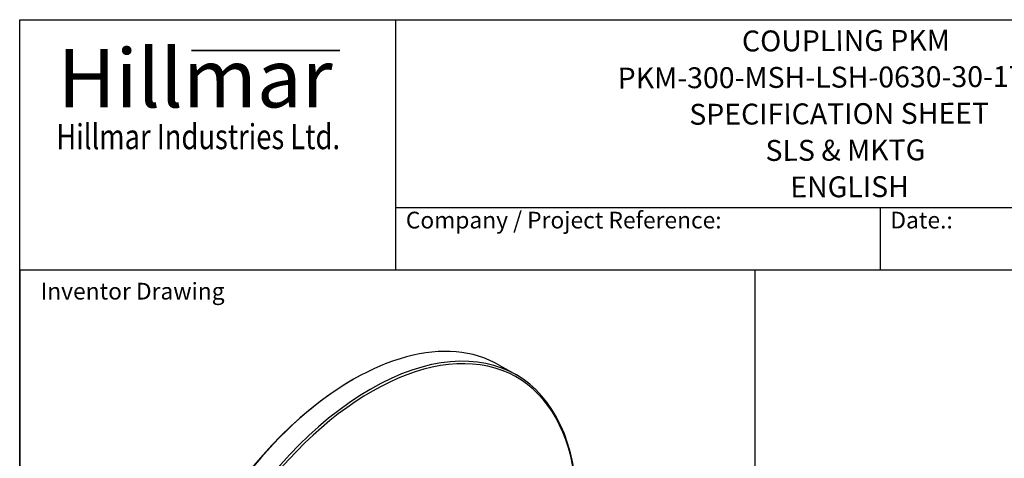
# Model space of a CAD drawing. Units: millimetres. Extents: x 155 to 2090, y 19 to 2724.
# Drawn here: x 210 to 1389, y 2199 to 2724 of the extents above; entities that cross this region are included whole.
import ezdxf
from ezdxf.enums import TextEntityAlignment as Align

# ---------------------------------------------------------------- set-up
doc = ezdxf.new("R2010")
doc.units = ezdxf.units.MM
doc.header["$LTSCALE"] = 10
for name, color, linetype, lineweight in [('Bend Extents(Hillmar_metric)', 7, 'Continuous', 35), ('Sketch Geometry(Hillmar_metric)', 7, 'Continuous', 25), ('Symbols(Hillmar_metric)', 7, 'Continuous', 18), ('Visible Edges(Hillmar_metric)', 7, 'Continuous', 25)]:
    doc.layers.add(name, color=color, linetype=linetype, lineweight=lineweight)
doc.styles.add('Hillmar_Imperial_Parts_List', font='arial.ttf')
doc.styles.add('Hillmar_metric_Logo', font='timesbd.ttf')
doc.styles.add('Hillmar_metric_parts_list', font='arial.ttf')
doc.styles.add('Hillmar_metric_title_block', font='arial.ttf')
doc.styles.add('Text Style48', font='arial.ttf')
doc.styles.add('Text Style95', font='arial.ttf')
doc.styles.add('Text Style96', font='arialbd.ttf')

# ---------------------------------------------------------------- blocks, each defined once
blk = doc.blocks.new('Borders Default Border')
at = {"layer": 'Sketch Geometry(Hillmar_metric)', "flags": 128}
blk.add_lwpolyline([(21, 12), (21, 272.4), (209, 272.4), (209, 12), (21, 12)], dxfattribs=at)
blk = doc.blocks.new('Title Blocks Hillmar_Metric')
at = {"layer": 'Bend Extents(Hillmar_metric)'}
blk.add_line((46, 267.97), (63.74, 267.97), dxfattribs=at)
at = {"layer": 'Visible Edges(Hillmar_metric)'}
for p, q in [((25.42, 241.67), (25.42, 271.67)), ((25.42, 271.67), (213.42, 271.67)), ((70.42, 271.67), (70.42, 241.67)), ((70.42, 249.17), (213.42, 249.17)), ((128.42, 249.17), (128.42, 241.67)), ((213.42, 241.67), (25.42, 241.67))]:
    blk.add_line(p, q, dxfattribs=at)
at = {"layer": 'Symbols(Hillmar_metric)', "color": 7}
for s, insert, char_height, width, attachment_point, style in [('\\fTimes New Roman|b1|i0;\\H7.0000;Hillmar', (46.42, 264.67), 7, 40.7951, 5, 'Hillmar_metric_Logo'), ('\\fTimes New Roman|b1|i0;\\W0.80;\\H3.0000; Hillmar Industries Ltd.', (46.42, 257.67), 3, 39.1243, 5, 'Hillmar_metric_Logo'), ('  Company / Project Reference:', (70.42, 247.42), 2, 44.6915, 4, 'Hillmar_Imperial_Parts_List'), ('  Date.:', (128.42, 247.42), 2, 17.1049, 4, 'Hillmar_Imperial_Parts_List')]:
    blk.add_mtext(s, dxfattribs=dict(at, insert=insert, char_height=char_height, width=width, attachment_point=attachment_point, style=style))
at = {"layer": 'Symbols(Hillmar_metric)', "color": 7, "insert": (27.92, 239.17), "char_height": 2, "attachment_point": 4, "style": 'Hillmar_metric_parts_list'}
blk.add_mtext('\\fArial|b0|i0;\\H2.0000;Inventor Drawing', dxfattribs=at)
at = {"layer": 'Symbols(Hillmar_metric)', "color": 7}
for tag, p, height, rotation, style in [('<Line1>_001', (111.88, 267.86), 2.5, 0.2344, 'Text Style96'), ('<Line2>_001', (97.04, 263.43), 2.5, 0.2344, 'Text Style96'), ('<Line3>_001', (105.6, 259.09), 2.5, 0.2344, 'Text Style96'), ('<Line4>_001', (114.7, 254.76), 2.5, 0.2344, 'Text Style96'), ('<Line5>_001', (117.67, 250.39), 2.5, 0.2344, 'Text Style96'), ('<Form_Number>_001', (169.88, 249.94), 2.5, 0.2344, 'Text Style48'), ('<Page>_001', (153.84, 242.55), 2.2, 0.2344, 'Text Style95'), ('FILENAME_AND_PATH_001', (21.59, 14.11), 1.5, 90, 'Hillmar_metric_title_block')]:
    blk.add_attdef(tag, p, '', height=height, rotation=rotation, dxfattribs=dict(at, style=style))
at = {"layer": 'Symbols(Hillmar_metric)', "color": 7, "style": 'Text Style48'}
for tag, p in [('<Sheet_Number>', (169.92, 266.17)), ('<Job_Number>', (169.92, 258.67)), ('<Document_Package_Number.>', (169.92, 243.67))]:
    blk.add_attdef(tag, text='', height=2.5, rotation=0.2344, dxfattribs=at).set_placement(p, align=Align.MIDDLE_LEFT)
at = {"layer": 'Symbols(Hillmar_metric)', "color": 7}
for tag, height, style, p in [('<Document_Package_Number_Rev..>', 2.5, 'Text Style48', (208.42, 243.67)), ('<Date>', 2.2, 'Text Style95', (138.42, 243.67))]:
    blk.add_attdef(tag, text='', height=height, rotation=0.2344, dxfattribs=dict(at, style=style)).set_placement(p, align=Align.MIDDLE_CENTER)

msp = doc.modelspace()

# ---------------------------------------------------------------- linework, layer by layer
at = {"layer": 'Sketch Geometry(Hillmar_metric)'}
for p, q in [((1090.412, 2424), (210, 2424)), ((210, 2424), (210, 1589.825)), ((1090.412, 1589.825), (1090.412, 2424))]:
    msp.add_line(p, q, dxfattribs=at)
at = {"layer": 'Visible Edges(Hillmar_metric)'}
for p, q in [((784.107, 2310.532), (804.534, 2298.739)), ((607.535, 2292.29), (609.107, 2293.197))]:
    msp.add_line(p, q, dxfattribs=at)
for centre, major_axis, start_param, end_param in [((609.107, 2007.424), (-175, -303.109), 3.14159265, 6.28318531), ((631.106, 1994.722), (-173.889, -301.184), 1.96279381, 7.41043746), ((629.534, 1995.63), (175, 303.109), 5.49778714, 10.21017612), ((607.535, 2008.331), (-173.889, -301.184), 3.92699082, 5.49778714)]:
    msp.add_ellipse(centre, major_axis=major_axis, ratio=0.57735027, start_param=start_param, end_param=end_param, dxfattribs=at)

# ---------------------------------------------------------------- block references
ref = msp.add_blockref('Title Blocks Hillmar_Metric', (-44.189, 7.299), dxfattribs=dict(xscale=10, yscale=10, zscale=10))
ref.add_attrib('<Line1>_001', 'COUPLING PKM', (1074.641, 2685.946), dxfattribs={"layer": 'Symbols(Hillmar_metric)', "color": 7, "height": 25, "rotation": 0.234385, "style": 'Text Style96'})
ref.add_attrib('<Line2>_001', 'PKM-300-MSH-LSH-0630-30-17550', (925.845, 2641.605), dxfattribs={"layer": 'Symbols(Hillmar_metric)', "color": 7, "height": 25, "rotation": 0.234385, "style": 'Text Style96'})
ref.add_attrib('<Line3>_001', 'SPECIFICATION SHEET', (1011.579, 2598.205), dxfattribs={"layer": 'Symbols(Hillmar_metric)', "color": 7, "height": 25, "rotation": 0.234385, "style": 'Text Style96'})
ref.add_attrib('<Line4>_001', 'SLS & MKTG', (1102.795, 2554.922), dxfattribs={"layer": 'Symbols(Hillmar_metric)', "color": 7, "height": 25, "rotation": 0.234385, "style": 'Text Style96'})
ref.add_attrib('<Line5>_001', 'ENGLISH', (1132.502, 2511.191), dxfattribs={"layer": 'Symbols(Hillmar_metric)', "color": 7, "height": 25, "rotation": 0.234385, "style": 'Text Style96'})
at = {"xscale": 10, "yscale": 10, "zscale": 10}
msp.add_blockref('Borders Default Border', (0, 0), dxfattribs=at)

doc.saveas('drawing.dxf')
